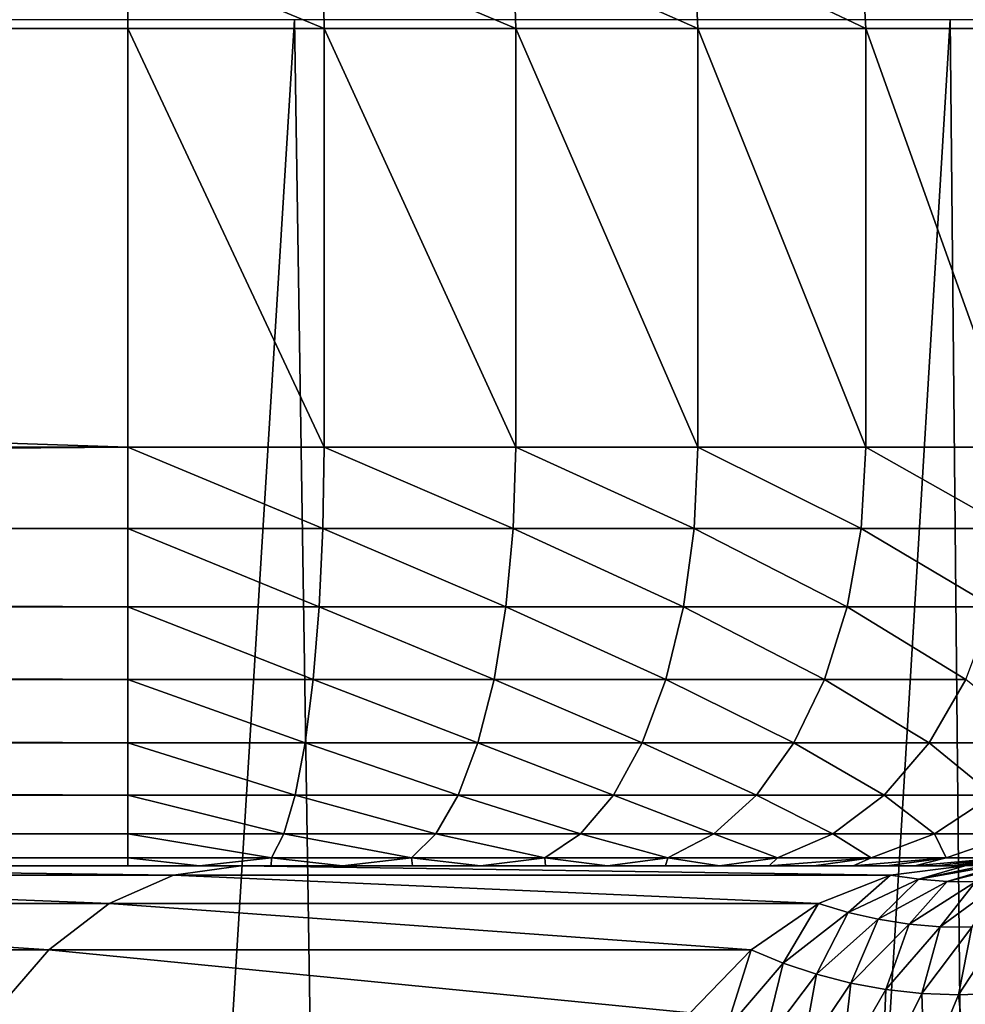
# Model space of a CAD drawing. Units: millimetres. Extents: x -178 to 178, y -5 to 220.
# Drawn here: x 14 to 17, y 108 to 111 of the extents above; entities that cross this region are included whole.
import ezdxf

# ---------------------------------------------------------------- set-up
doc = ezdxf.new("R2010")
doc.units = ezdxf.units.MM
doc.header["$LTSCALE"] = 65.185185
for name, color, linetype in [('147', 7, 'CONTINUOUS'), ('151', 7, 'CONTINUOUS'), ('153', 7, 'CONTINUOUS'), ('195', 7, 'CONTINUOUS'), ('197', 7, 'CONTINUOUS'), ('200', 7, 'CONTINUOUS'), ('201', 7, 'CONTINUOUS'), ('202', 7, 'CONTINUOUS'), ('205', 7, 'CONTINUOUS'), ('214', 7, 'CONTINUOUS'), ('215', 7, 'CONTINUOUS')]:
    doc.layers.add(name, color=color, linetype=linetype)

msp = doc.modelspace()

# ---------------------------------------------------------------- linework, layer by layer
at = {"layer": '147', "color": 7, "linetype": 'CONTINUOUS', "true_color": 0xaaaaaa}
for points in [[(14.8981, 110.6217, -17.1933), (13.6565, 90.5845, -18.1951), (13.1963, 110.6217, -18.5316), (14.8981, 110.6217, -17.1933)], [(15.2186, 89.9854, -16.9102), (13.6565, 90.5845, -18.1951), (14.8981, 110.6217, -17.1933), (15.2186, 89.9854, -16.9102)], [(16.4649, 110.6217, -15.6993), (15.2186, 89.9854, -16.9102), (14.8981, 110.6217, -17.1933), (16.4649, 110.6217, -15.6993)], [(16.6749, 89.3166, -15.4761), (15.2186, 89.9854, -16.9102), (16.4649, 110.6217, -15.6993), (16.6749, 89.3166, -15.4761)], [(17.8827, 110.6217, -14.0631), (16.6749, 89.3166, -15.4761), (16.4649, 110.6217, -15.6993), (17.8827, 110.6217, -14.0631)]]:
    msp.add_3dface(points, dxfattribs=at)
at = {"layer": '151', "color": 7, "linetype": 'CONTINUOUS', "true_color": 0xaaaaaa}
for points in [[(-14.5, 109.6, 80), (14.5, 109.6, 80), (-14.5, 110.6, 80), (-14.5, 109.6, 80)], [(-14.5, 110.6, 80), (14.5, 109.6, 80), (14.5, 110.6, 80), (-14.5, 110.6, 80)]]:
    msp.add_3dface(points, dxfattribs=at)
at = {"layer": '153', "color": 7, "linetype": 'CONTINUOUS', "true_color": 0xaaaaaa}
for points in [[(-16.4926, 108.6, 77.1714), (-16.5, 108.6, 77), (16.4926, 108.6, 77.1714), (-16.4926, 108.6, 77.1714)], [(16.4926, 108.6, 77.1714), (-16.5, 108.6, 77), (16.5, 108.6, 77), (16.4926, 108.6, 77.1714)], [(16.5, 108.6, 77), (-16.5, 108.6, 77), (-16.5, 108.6, 47.3856), (16.5, 108.6, 77)], [(16.5, 108.6, 47.3856), (16.5, 108.6, 77), (-16.5, 108.6, 47.3856), (16.5, 108.6, 47.3856)], [(-14.7697, 108.6, 19.2333), (16.5, 108.6, 47.3856), (-16.5, 108.6, 17.7711), (-14.7697, 108.6, 19.2333)], [(-16.5, 108.6, 17.7711), (16.5, 108.6, 47.3856), (-16.5, 108.6, 47.3856), (-16.5, 108.6, 17.7711)], [(-16.4704, 108.6, 77.343), (-16.4926, 108.6, 77.1714), (16.4704, 108.6, 77.343), (-16.4704, 108.6, 77.343)], [(16.4704, 108.6, 77.343), (-16.4926, 108.6, 77.1714), (16.4926, 108.6, 77.1714), (16.4704, 108.6, 77.343)], [(-16.433, 108.6, 77.5132), (-16.4704, 108.6, 77.343), (16.433, 108.6, 77.5132), (-16.433, 108.6, 77.5132)], [(16.433, 108.6, 77.5132), (-16.4704, 108.6, 77.343), (16.4704, 108.6, 77.343), (16.433, 108.6, 77.5132)], [(-16.3807, 108.6, 77.6803), (-16.433, 108.6, 77.5132), (16.3807, 108.6, 77.6803), (-16.3807, 108.6, 77.6803)], [(16.3807, 108.6, 77.6803), (-16.433, 108.6, 77.5132), (16.433, 108.6, 77.5132), (16.3807, 108.6, 77.6803)], [(-16.3138, 108.6, 77.8426), (-16.3807, 108.6, 77.6803), (16.3138, 108.6, 77.8426), (-16.3138, 108.6, 77.8426)], [(16.3138, 108.6, 77.8426), (-16.3807, 108.6, 77.6803), (16.3807, 108.6, 77.6803), (16.3138, 108.6, 77.8426)], [(-16.233, 108.6, 77.9984), (-16.3138, 108.6, 77.8426), (16.233, 108.6, 77.9984), (-16.233, 108.6, 77.9984)], [(16.233, 108.6, 77.9984), (-16.3138, 108.6, 77.8426), (16.3138, 108.6, 77.8426), (16.233, 108.6, 77.9984)], [(-16.1389, 108.6, 78.1463), (-16.233, 108.6, 77.9984), (16.1389, 108.6, 78.1463), (-16.1389, 108.6, 78.1463)], [(16.1389, 108.6, 78.1463), (-16.233, 108.6, 77.9984), (16.233, 108.6, 77.9984), (16.1389, 108.6, 78.1463)], [(-16.0324, 108.6, 78.2852), (-16.1389, 108.6, 78.1463), (16.0324, 108.6, 78.2852), (-16.0324, 108.6, 78.2852)], [(16.0324, 108.6, 78.2852), (-16.1389, 108.6, 78.1463), (16.1389, 108.6, 78.1463), (16.0324, 108.6, 78.2852)], [(-15.9142, 108.6, 78.4142), (-16.0324, 108.6, 78.2852), (15.9142, 108.6, 78.4142), (-15.9142, 108.6, 78.4142)], [(15.9142, 108.6, 78.4142), (-16.0324, 108.6, 78.2852), (16.0324, 108.6, 78.2852), (15.9142, 108.6, 78.4142)], [(-15.7852, 108.6, 78.5324), (-15.9142, 108.6, 78.4142), (15.7852, 108.6, 78.5324), (-15.7852, 108.6, 78.5324)], [(15.7852, 108.6, 78.5324), (-15.9142, 108.6, 78.4142), (15.9142, 108.6, 78.4142), (15.7852, 108.6, 78.5324)], [(-15.6463, 108.6, 78.6389), (-15.7852, 108.6, 78.5324), (15.6463, 108.6, 78.6389), (-15.6463, 108.6, 78.6389)], [(15.6463, 108.6, 78.6389), (-15.7852, 108.6, 78.5324), (15.7852, 108.6, 78.5324), (15.6463, 108.6, 78.6389)], [(-15.4984, 108.6, 78.733), (-15.6463, 108.6, 78.6389), (15.4984, 108.6, 78.733), (-15.4984, 108.6, 78.733)], [(15.4984, 108.6, 78.733), (-15.6463, 108.6, 78.6389), (15.6463, 108.6, 78.6389), (15.4984, 108.6, 78.733)], [(-15.3426, 108.6, 78.8138), (-15.4984, 108.6, 78.733), (15.3426, 108.6, 78.8138), (-15.3426, 108.6, 78.8138)], [(15.3426, 108.6, 78.8138), (-15.4984, 108.6, 78.733), (15.4984, 108.6, 78.733), (15.3426, 108.6, 78.8138)], [(-15.1803, 108.6, 78.8807), (-15.3426, 108.6, 78.8138), (15.1803, 108.6, 78.8807), (-15.1803, 108.6, 78.8807)], [(15.1803, 108.6, 78.8807), (-15.3426, 108.6, 78.8138), (15.3426, 108.6, 78.8138), (15.1803, 108.6, 78.8807)], [(-15.0132, 108.6, 78.933), (-15.1803, 108.6, 78.8807), (15.0132, 108.6, 78.933), (-15.0132, 108.6, 78.933)], [(15.0132, 108.6, 78.933), (-15.1803, 108.6, 78.8807), (15.1803, 108.6, 78.8807), (15.0132, 108.6, 78.933)], [(-14.843, 108.6, 78.9704), (-15.0132, 108.6, 78.933), (14.843, 108.6, 78.9704), (-14.843, 108.6, 78.9704)], [(14.843, 108.6, 78.9704), (-15.0132, 108.6, 78.933), (15.0132, 108.6, 78.933), (14.843, 108.6, 78.9704)], [(-14.6714, 108.6, 78.9926), (-14.843, 108.6, 78.9704), (14.6714, 108.6, 78.9926), (-14.6714, 108.6, 78.9926)], [(14.6714, 108.6, 78.9926), (-14.843, 108.6, 78.9704), (14.843, 108.6, 78.9704), (14.6714, 108.6, 78.9926)], [(-12.9081, 108.6, 20.5291), (16.5, 108.6, 47.3856), (-14.7697, 108.6, 19.2333), (-12.9081, 108.6, 20.5291)], [(-14.5, 108.6, 79), (-14.6714, 108.6, 78.9926), (14.5, 108.6, 79), (-14.5, 108.6, 79)], [(14.5, 108.6, 79), (-14.6714, 108.6, 78.9926), (14.6714, 108.6, 78.9926), (14.5, 108.6, 79)], [(-10.9339, 108.6, 21.6451), (16.5, 108.6, 47.3856), (-12.9081, 108.6, 20.5291), (-10.9339, 108.6, 21.6451)], [(-8.8639, 108.6, 22.572), (16.5, 108.6, 47.3856), (-10.9339, 108.6, 21.6451), (-8.8639, 108.6, 22.572)], [(-6.7166, 108.6, 23.3013), (16.5, 108.6, 47.3856), (-8.8639, 108.6, 22.572), (-6.7166, 108.6, 23.3013)], [(-4.5105, 108.6, 23.8268), (16.5, 108.6, 47.3856), (-6.7166, 108.6, 23.3013), (-4.5105, 108.6, 23.8268)], [(-2.265, 108.6, 24.144), (16.5, 108.6, 47.3856), (-4.5105, 108.6, 23.8268), (-2.265, 108.6, 24.144)], [(0.0003, 108.6, 24.25), (16.5, 108.6, 47.3856), (-2.265, 108.6, 24.144), (0.0003, 108.6, 24.25)], [(2.2657, 108.6, 24.1439), (16.5, 108.6, 47.3856), (0.0003, 108.6, 24.25), (2.2657, 108.6, 24.1439)], [(4.5112, 108.6, 23.8267), (16.5, 108.6, 47.3856), (2.2657, 108.6, 24.1439), (4.5112, 108.6, 23.8267)], [(6.7174, 108.6, 23.301), (16.5, 108.6, 47.3856), (4.5112, 108.6, 23.8267), (6.7174, 108.6, 23.301)], [(8.8649, 108.6, 22.5716), (16.5, 108.6, 47.3856), (6.7174, 108.6, 23.301), (8.8649, 108.6, 22.5716)], [(10.9348, 108.6, 21.6447), (16.5, 108.6, 47.3856), (8.8649, 108.6, 22.5716), (10.9348, 108.6, 21.6447)], [(12.9089, 108.6, 20.5286), (16.5, 108.6, 47.3856), (10.9348, 108.6, 21.6447), (12.9089, 108.6, 20.5286)], [(14.7704, 108.6, 19.2327), (16.5, 108.6, 47.3856), (12.9089, 108.6, 20.5286), (14.7704, 108.6, 19.2327)], [(16.5, 108.6, 17.7711), (16.5, 108.6, 47.3856), (14.7704, 108.6, 19.2327), (16.5, 108.6, 17.7711)]]:
    msp.add_3dface(points, dxfattribs=at)
at = {"layer": '195', "color": 7, "linetype": 'CONTINUOUS', "true_color": 0xaaaaaa}
for points in [[(14.5, 110.6, 80), (14.5, 109.6, 80), (14.9693, 109.6, 79.9631), (14.5, 110.6, 80)], [(14.5, 110.6, 80), (14.9693, 109.6, 79.9631), (14.9693, 110.6, 79.9631), (14.5, 110.6, 80)], [(14.9693, 109.6, 79.9631), (15.4271, 109.6, 79.8532), (14.9693, 110.6, 79.9631), (14.9693, 109.6, 79.9631)], [(14.9693, 110.6, 79.9631), (15.4271, 109.6, 79.8532), (15.4271, 110.6, 79.8532), (14.9693, 110.6, 79.9631)], [(15.4271, 109.6, 79.8532), (15.862, 109.6, 79.673), (15.4271, 110.6, 79.8532), (15.4271, 109.6, 79.8532)], [(15.4271, 110.6, 79.8532), (15.862, 109.6, 79.673), (15.862, 110.6, 79.673), (15.4271, 110.6, 79.8532)], [(15.862, 109.6, 79.673), (16.2634, 109.6, 79.4271), (15.862, 110.6, 79.673), (15.862, 109.6, 79.673)], [(15.862, 110.6, 79.673), (16.2634, 109.6, 79.4271), (16.2634, 110.6, 79.4271), (15.862, 110.6, 79.673)], [(16.2634, 109.6, 79.4271), (16.6213, 109.6, 79.1213), (16.2634, 110.6, 79.4271), (16.2634, 109.6, 79.4271)], [(16.2634, 110.6, 79.4271), (16.6213, 109.6, 79.1213), (16.6213, 110.6, 79.1213), (16.2634, 110.6, 79.4271)]]:
    msp.add_3dface(points, dxfattribs=at)
at = {"layer": '197', "color": 7, "linetype": 'CONTINUOUS', "true_color": 0xaaaaaa}
for points in [[(14.6094, 108.5772, 19.0281), (12.9089, 108.6, 20.5286), (12.7682, 108.5772, 20.3095), (14.6094, 108.5772, 19.0281)], [(14.7704, 108.6, 19.2327), (12.9089, 108.6, 20.5286), (14.6094, 108.5772, 19.0281), (14.7704, 108.6, 19.2327)], [(16.3228, 108.5772, 17.5803), (14.7704, 108.6, 19.2327), (14.6094, 108.5772, 19.0281), (16.3228, 108.5772, 17.5803)], [(16.5, 108.6, 17.7711), (14.7704, 108.6, 19.2327), (16.3228, 108.5772, 17.5803), (16.5, 108.6, 17.7711)], [(14.4554, 108.5095, 18.8275), (12.7682, 108.5772, 20.3095), (12.6337, 108.5095, 20.0954), (14.4554, 108.5095, 18.8275)], [(14.6094, 108.5772, 19.0281), (12.7682, 108.5772, 20.3095), (14.4554, 108.5095, 18.8275), (14.6094, 108.5772, 19.0281)], [(16.1508, 108.5095, 17.395), (14.6094, 108.5772, 19.0281), (14.4554, 108.5095, 18.8275), (16.1508, 108.5095, 17.395)], [(16.3228, 108.5772, 17.5803), (14.6094, 108.5772, 19.0281), (16.1508, 108.5095, 17.395), (16.3228, 108.5772, 17.5803)], [(14.311, 108.3988, 18.6394), (12.6337, 108.5095, 20.0954), (12.5074, 108.3988, 19.8946), (14.311, 108.3988, 18.6394)], [(14.4554, 108.5095, 18.8275), (12.6337, 108.5095, 20.0954), (14.311, 108.3988, 18.6394), (14.4554, 108.5095, 18.8275)], [(15.9894, 108.3988, 17.2212), (14.4554, 108.5095, 18.8275), (14.311, 108.3988, 18.6394), (15.9894, 108.3988, 17.2212)], [(16.1508, 108.5095, 17.395), (14.4554, 108.5095, 18.8275), (15.9894, 108.3988, 17.2212), (16.1508, 108.5095, 17.395)], [(14.311, 108.3988, 18.6394), (12.5074, 108.3988, 19.8946), (14.1805, 108.2486, 18.4694), (14.311, 108.3988, 18.6394)], [(15.8436, 108.2486, 17.0641), (14.311, 108.3988, 18.6394), (14.1805, 108.2486, 18.4694), (15.8436, 108.2486, 17.0641)], [(15.9894, 108.3988, 17.2212), (14.311, 108.3988, 18.6394), (15.8436, 108.2486, 17.0641), (15.9894, 108.3988, 17.2212)]]:
    msp.add_3dface(points, dxfattribs=at)
at = {"layer": '200', "color": 7, "linetype": 'CONTINUOUS', "true_color": 0xaaaaaa}
for points in [[(14.5, 109.6, 80), (-14.5, 109.6, 80), (-14.5, 109.4049, 79.9808), (14.5, 109.6, 80)], [(14.5, 109.6, 80), (-14.5, 109.4049, 79.9808), (14.5, 109.4061, 79.981), (14.5, 109.6, 80)], [(14.5, 109.4061, 79.981), (-14.5, 109.4049, 79.9808), (14.5, 109.2182, 79.9243), (14.5, 109.4061, 79.981)], [(-14.5, 109.4049, 79.9808), (-14.5, 109.2171, 79.9238), (14.5, 109.2182, 79.9243), (-14.5, 109.4049, 79.9808)], [(14.5, 109.2182, 79.9243), (-14.5, 109.2171, 79.9238), (14.5, 109.0451, 79.8319), (14.5, 109.2182, 79.9243)], [(-14.5, 109.2171, 79.9238), (-14.5, 109.0441, 79.8313), (14.5, 109.0451, 79.8319), (-14.5, 109.2171, 79.9238)], [(14.5, 109.0451, 79.8319), (-14.5, 109.0441, 79.8313), (14.5, 108.8933, 79.7075), (14.5, 109.0451, 79.8319)], [(-14.5, 109.0441, 79.8313), (-14.5, 108.8925, 79.7067), (14.5, 108.8933, 79.7075), (-14.5, 109.0441, 79.8313)], [(14.5, 108.8933, 79.7075), (-14.5, 108.8925, 79.7067), (14.5, 108.7687, 79.5559), (14.5, 108.8933, 79.7075)], [(-14.5, 108.8925, 79.7067), (-14.5, 108.7681, 79.5549), (14.5, 108.7687, 79.5559), (-14.5, 108.8925, 79.7067)], [(14.5, 108.7687, 79.5559), (-14.5, 108.7681, 79.5549), (14.5, 108.6762, 79.3829), (14.5, 108.7687, 79.5559)], [(-14.5, 108.7681, 79.5549), (-14.5, 108.6757, 79.3818), (14.5, 108.6762, 79.3829), (-14.5, 108.7681, 79.5549)], [(14.5, 108.6762, 79.3829), (-14.5, 108.6757, 79.3818), (14.5, 108.6192, 79.1951), (14.5, 108.6762, 79.3829)], [(-14.5, 108.6757, 79.3818), (-14.5, 108.619, 79.1939), (14.5, 108.6192, 79.1951), (-14.5, 108.6757, 79.3818)], [(-14.5, 108.6, 79), (14.5, 108.6, 79), (14.5, 108.6192, 79.1951), (-14.5, 108.6, 79)], [(-14.5, 108.619, 79.1939), (-14.5, 108.6, 79), (14.5, 108.6192, 79.1951), (-14.5, 108.619, 79.1939)]]:
    msp.add_3dface(points, dxfattribs=at)
at = {"layer": '201', "color": 7, "linetype": 'CONTINUOUS', "true_color": 0xaaaaaa}
for points in [[(14.9693, 109.6, 79.9631), (14.5, 109.6, 80), (14.9663, 109.4061, 79.9443), (14.9693, 109.6, 79.9631)], [(14.5, 109.6, 80), (14.5, 109.4061, 79.981), (14.9663, 109.4061, 79.9443), (14.5, 109.6, 80)], [(14.9693, 109.6, 79.9631), (14.9663, 109.4061, 79.9443), (15.4212, 109.4061, 79.8351), (14.9693, 109.6, 79.9631)], [(15.4271, 109.6, 79.8532), (14.9693, 109.6, 79.9631), (15.4212, 109.4061, 79.8351), (15.4271, 109.6, 79.8532)], [(15.4271, 109.6, 79.8532), (15.4212, 109.4061, 79.8351), (15.8534, 109.4061, 79.6561), (15.4271, 109.6, 79.8532)], [(15.862, 109.6, 79.673), (15.4271, 109.6, 79.8532), (15.8534, 109.4061, 79.6561), (15.862, 109.6, 79.673)], [(15.862, 109.6, 79.673), (15.8534, 109.4061, 79.6561), (16.2522, 109.4061, 79.4117), (15.862, 109.6, 79.673)], [(16.2634, 109.6, 79.4271), (15.862, 109.6, 79.673), (16.2522, 109.4061, 79.4117), (16.2634, 109.6, 79.4271)], [(16.2634, 109.6, 79.4271), (16.2522, 109.4061, 79.4117), (16.6079, 109.4061, 79.1079), (16.2634, 109.6, 79.4271)], [(16.6213, 109.6, 79.1213), (16.2634, 109.6, 79.4271), (16.6079, 109.4061, 79.1079), (16.6213, 109.6, 79.1213)], [(14.5, 109.4061, 79.981), (14.5, 109.2182, 79.9243), (14.9575, 109.2182, 79.8883), (14.5, 109.4061, 79.981)], [(14.5, 109.4061, 79.981), (14.9575, 109.2182, 79.8883), (14.9663, 109.4061, 79.9443), (14.5, 109.4061, 79.981)], [(14.9575, 109.2182, 79.8883), (15.4036, 109.2182, 79.7811), (14.9663, 109.4061, 79.9443), (14.9575, 109.2182, 79.8883)], [(14.9663, 109.4061, 79.9443), (15.4036, 109.2182, 79.7811), (15.4212, 109.4061, 79.8351), (14.9663, 109.4061, 79.9443)], [(15.4036, 109.2182, 79.7811), (15.8276, 109.2182, 79.6055), (15.4212, 109.4061, 79.8351), (15.4036, 109.2182, 79.7811)], [(15.4212, 109.4061, 79.8351), (15.8276, 109.2182, 79.6055), (15.8534, 109.4061, 79.6561), (15.4212, 109.4061, 79.8351)], [(15.8276, 109.2182, 79.6055), (16.2188, 109.2182, 79.3658), (15.8534, 109.4061, 79.6561), (15.8276, 109.2182, 79.6055)], [(15.8534, 109.4061, 79.6561), (16.2188, 109.2182, 79.3658), (16.2522, 109.4061, 79.4117), (15.8534, 109.4061, 79.6561)], [(16.2188, 109.2182, 79.3658), (16.5678, 109.2182, 79.0678), (16.2522, 109.4061, 79.4117), (16.2188, 109.2182, 79.3658)], [(16.2522, 109.4061, 79.4117), (16.5678, 109.2182, 79.0678), (16.6079, 109.4061, 79.1079), (16.2522, 109.4061, 79.4117)], [(14.5, 109.2182, 79.9243), (14.5, 109.0451, 79.8319), (14.943, 109.0451, 79.797), (14.5, 109.2182, 79.9243)], [(14.5, 109.2182, 79.9243), (14.943, 109.0451, 79.797), (14.9575, 109.2182, 79.8883), (14.5, 109.2182, 79.9243)], [(14.943, 109.0451, 79.797), (15.3751, 109.0451, 79.6933), (14.9575, 109.2182, 79.8883), (14.943, 109.0451, 79.797)], [(14.9575, 109.2182, 79.8883), (15.3751, 109.0451, 79.6933), (15.4036, 109.2182, 79.7811), (14.9575, 109.2182, 79.8883)], [(15.3751, 109.0451, 79.6933), (15.7857, 109.0451, 79.5232), (15.4036, 109.2182, 79.7811), (15.3751, 109.0451, 79.6933)], [(15.4036, 109.2182, 79.7811), (15.7857, 109.0451, 79.5232), (15.8276, 109.2182, 79.6055), (15.4036, 109.2182, 79.7811)], [(15.7857, 109.0451, 79.5232), (16.1646, 109.0451, 79.2911), (15.8276, 109.2182, 79.6055), (15.7857, 109.0451, 79.5232)], [(15.8276, 109.2182, 79.6055), (16.1646, 109.0451, 79.2911), (16.2188, 109.2182, 79.3658), (15.8276, 109.2182, 79.6055)], [(16.1646, 109.0451, 79.2911), (16.5025, 109.0451, 79.0025), (16.2188, 109.2182, 79.3658), (16.1646, 109.0451, 79.2911)], [(16.2188, 109.2182, 79.3658), (16.5025, 109.0451, 79.0025), (16.5678, 109.2182, 79.0678), (16.2188, 109.2182, 79.3658)], [(14.5, 109.0451, 79.8319), (14.5, 108.8933, 79.7075), (14.9235, 108.8933, 79.6742), (14.5, 109.0451, 79.8319)], [(14.5, 109.0451, 79.8319), (14.9235, 108.8933, 79.6742), (14.943, 109.0451, 79.797), (14.5, 109.0451, 79.8319)], [(14.9235, 108.8933, 79.6742), (15.3367, 108.8933, 79.575), (14.943, 109.0451, 79.797), (14.9235, 108.8933, 79.6742)], [(14.943, 109.0451, 79.797), (15.3367, 108.8933, 79.575), (15.3751, 109.0451, 79.6933), (14.943, 109.0451, 79.797)], [(15.3367, 108.8933, 79.575), (15.7292, 108.8933, 79.4124), (15.3751, 109.0451, 79.6933), (15.3367, 108.8933, 79.575)], [(15.3751, 109.0451, 79.6933), (15.7292, 108.8933, 79.4124), (15.7857, 109.0451, 79.5232), (15.3751, 109.0451, 79.6933)], [(15.7292, 108.8933, 79.4124), (16.0914, 108.8933, 79.1904), (15.7857, 109.0451, 79.5232), (15.7292, 108.8933, 79.4124)], [(15.7857, 109.0451, 79.5232), (16.0914, 108.8933, 79.1904), (16.1646, 109.0451, 79.2911), (15.7857, 109.0451, 79.5232)], [(16.0914, 108.8933, 79.1904), (16.4145, 108.8933, 78.9145), (16.1646, 109.0451, 79.2911), (16.0914, 108.8933, 79.1904)], [(16.1646, 109.0451, 79.2911), (16.4145, 108.8933, 78.9145), (16.5025, 109.0451, 79.0025), (16.1646, 109.0451, 79.2911)], [(16.4145, 108.8933, 78.9145), (16.6904, 108.8933, 78.5914), (16.5025, 109.0451, 79.0025), (16.4145, 108.8933, 78.9145)], [(14.5, 108.8933, 79.7075), (14.5, 108.7687, 79.5559), (14.8998, 108.7687, 79.5244), (14.5, 108.8933, 79.7075)], [(14.5, 108.8933, 79.7075), (14.8998, 108.7687, 79.5244), (14.9235, 108.8933, 79.6742), (14.5, 108.8933, 79.7075)], [(14.8998, 108.7687, 79.5244), (15.2898, 108.7687, 79.4308), (14.9235, 108.8933, 79.6742), (14.8998, 108.7687, 79.5244)], [(14.9235, 108.8933, 79.6742), (15.2898, 108.7687, 79.4308), (15.3367, 108.8933, 79.575), (14.9235, 108.8933, 79.6742)], [(15.2898, 108.7687, 79.4308), (15.6604, 108.7687, 79.2773), (15.3367, 108.8933, 79.575), (15.2898, 108.7687, 79.4308)], [(15.3367, 108.8933, 79.575), (15.6604, 108.7687, 79.2773), (15.7292, 108.8933, 79.4124), (15.3367, 108.8933, 79.575)], [(15.6604, 108.7687, 79.2773), (16.0023, 108.7687, 79.0678), (15.7292, 108.8933, 79.4124), (15.6604, 108.7687, 79.2773)], [(15.7292, 108.8933, 79.4124), (16.0023, 108.7687, 79.0678), (16.0914, 108.8933, 79.1904), (15.7292, 108.8933, 79.4124)], [(16.0023, 108.7687, 79.0678), (16.3073, 108.7687, 78.8073), (16.0914, 108.8933, 79.1904), (16.0023, 108.7687, 79.0678)], [(16.0914, 108.8933, 79.1904), (16.3073, 108.7687, 78.8073), (16.4145, 108.8933, 78.9145), (16.0914, 108.8933, 79.1904)], [(16.3073, 108.7687, 78.8073), (16.5678, 108.7687, 78.5023), (16.4145, 108.8933, 78.9145), (16.3073, 108.7687, 78.8073)], [(16.4145, 108.8933, 78.9145), (16.5678, 108.7687, 78.5023), (16.6904, 108.8933, 78.5914), (16.4145, 108.8933, 78.9145)], [(14.5, 108.7687, 79.5559), (14.5, 108.6762, 79.3829), (14.8728, 108.6762, 79.3535), (14.5, 108.7687, 79.5559)], [(14.5, 108.7687, 79.5559), (14.8728, 108.6762, 79.3535), (14.8998, 108.7687, 79.5244), (14.5, 108.7687, 79.5559)], [(14.8728, 108.6762, 79.3535), (15.2363, 108.6762, 79.2662), (14.8998, 108.7687, 79.5244), (14.8728, 108.6762, 79.3535)], [(14.8998, 108.7687, 79.5244), (15.2363, 108.6762, 79.2662), (15.2898, 108.7687, 79.4308), (14.8998, 108.7687, 79.5244)], [(15.2363, 108.6762, 79.2662), (15.5818, 108.6762, 79.1231), (15.2898, 108.7687, 79.4308), (15.2363, 108.6762, 79.2662)], [(15.2898, 108.7687, 79.4308), (15.5818, 108.6762, 79.1231), (15.6604, 108.7687, 79.2773), (15.2898, 108.7687, 79.4308)], [(15.5818, 108.6762, 79.1231), (15.9006, 108.6762, 78.9278), (15.6604, 108.7687, 79.2773), (15.5818, 108.6762, 79.1231)], [(15.6604, 108.7687, 79.2773), (15.9006, 108.6762, 78.9278), (16.0023, 108.7687, 79.0678), (15.6604, 108.7687, 79.2773)], [(15.9006, 108.6762, 78.9278), (16.1849, 108.6762, 78.6849), (16.0023, 108.7687, 79.0678), (15.9006, 108.6762, 78.9278)], [(16.0023, 108.7687, 79.0678), (16.1849, 108.6762, 78.6849), (16.3073, 108.7687, 78.8073), (16.0023, 108.7687, 79.0678)], [(16.1849, 108.6762, 78.6849), (16.4278, 108.6762, 78.4006), (16.3073, 108.7687, 78.8073), (16.1849, 108.6762, 78.6849)], [(16.3073, 108.7687, 78.8073), (16.4278, 108.6762, 78.4006), (16.5678, 108.7687, 78.5023), (16.3073, 108.7687, 78.8073)], [(16.4278, 108.6762, 78.4006), (16.6231, 108.6762, 78.0818), (16.5678, 108.7687, 78.5023), (16.4278, 108.6762, 78.4006)], [(14.5, 108.6762, 79.3829), (14.5, 108.6192, 79.1951), (14.8434, 108.6192, 79.1681), (14.5, 108.6762, 79.3829)], [(14.5, 108.6762, 79.3829), (14.8434, 108.6192, 79.1681), (14.8728, 108.6762, 79.3535), (14.5, 108.6762, 79.3829)], [(14.8434, 108.6192, 79.1681), (15.1783, 108.6192, 79.0877), (14.8728, 108.6762, 79.3535), (14.8434, 108.6192, 79.1681)], [(14.8728, 108.6762, 79.3535), (15.1783, 108.6192, 79.0877), (15.2363, 108.6762, 79.2662), (14.8728, 108.6762, 79.3535)], [(15.1783, 108.6192, 79.0877), (15.4966, 108.6192, 78.9558), (15.2363, 108.6762, 79.2662), (15.1783, 108.6192, 79.0877)], [(15.2363, 108.6762, 79.2662), (15.4966, 108.6192, 78.9558), (15.5818, 108.6762, 79.1231), (15.2363, 108.6762, 79.2662)], [(15.4966, 108.6192, 78.9558), (15.7902, 108.6192, 78.7759), (15.5818, 108.6762, 79.1231), (15.4966, 108.6192, 78.9558)], [(15.5818, 108.6762, 79.1231), (15.7902, 108.6192, 78.7759), (15.9006, 108.6762, 78.9278), (15.5818, 108.6762, 79.1231)], [(15.7902, 108.6192, 78.7759), (16.0522, 108.6192, 78.5522), (15.9006, 108.6762, 78.9278), (15.7902, 108.6192, 78.7759)], [(15.9006, 108.6762, 78.9278), (16.0522, 108.6192, 78.5522), (16.1849, 108.6762, 78.6849), (15.9006, 108.6762, 78.9278)], [(16.0522, 108.6192, 78.5522), (16.2759, 108.6192, 78.2902), (16.1849, 108.6762, 78.6849), (16.0522, 108.6192, 78.5522)], [(16.1849, 108.6762, 78.6849), (16.2759, 108.6192, 78.2902), (16.4278, 108.6762, 78.4006), (16.1849, 108.6762, 78.6849)], [(16.2759, 108.6192, 78.2902), (16.4558, 108.6192, 77.9966), (16.4278, 108.6762, 78.4006), (16.2759, 108.6192, 78.2902)], [(16.4278, 108.6762, 78.4006), (16.4558, 108.6192, 77.9966), (16.6231, 108.6762, 78.0818), (16.4278, 108.6762, 78.4006)], [(16.4558, 108.6192, 77.9966), (16.5877, 108.6192, 77.6783), (16.6231, 108.6762, 78.0818), (16.4558, 108.6192, 77.9966)], [(14.5, 108.6, 79), (14.6714, 108.6, 78.9926), (14.5, 108.6192, 79.1951), (14.5, 108.6, 79)], [(14.5, 108.6192, 79.1951), (14.6714, 108.6, 78.9926), (14.8434, 108.6192, 79.1681), (14.5, 108.6192, 79.1951)], [(14.6714, 108.6, 78.9926), (14.843, 108.6, 78.9704), (14.8434, 108.6192, 79.1681), (14.6714, 108.6, 78.9926)], [(14.843, 108.6, 78.9704), (15.0132, 108.6, 78.933), (14.8434, 108.6192, 79.1681), (14.843, 108.6, 78.9704)], [(14.8434, 108.6192, 79.1681), (15.0132, 108.6, 78.933), (15.1783, 108.6192, 79.0877), (14.8434, 108.6192, 79.1681)], [(15.0132, 108.6, 78.933), (15.1803, 108.6, 78.8807), (15.1783, 108.6192, 79.0877), (15.0132, 108.6, 78.933)], [(15.1803, 108.6, 78.8807), (15.3426, 108.6, 78.8138), (15.1783, 108.6192, 79.0877), (15.1803, 108.6, 78.8807)], [(15.1783, 108.6192, 79.0877), (15.3426, 108.6, 78.8138), (15.4966, 108.6192, 78.9558), (15.1783, 108.6192, 79.0877)], [(15.3426, 108.6, 78.8138), (15.4984, 108.6, 78.733), (15.4966, 108.6192, 78.9558), (15.3426, 108.6, 78.8138)], [(15.4984, 108.6, 78.733), (15.6463, 108.6, 78.6389), (15.4966, 108.6192, 78.9558), (15.4984, 108.6, 78.733)], [(15.4966, 108.6192, 78.9558), (15.6463, 108.6, 78.6389), (15.7902, 108.6192, 78.7759), (15.4966, 108.6192, 78.9558)], [(15.6463, 108.6, 78.6389), (15.7852, 108.6, 78.5324), (15.7902, 108.6192, 78.7759), (15.6463, 108.6, 78.6389)], [(15.7852, 108.6, 78.5324), (15.9142, 108.6, 78.4142), (15.7902, 108.6192, 78.7759), (15.7852, 108.6, 78.5324)], [(15.7902, 108.6192, 78.7759), (15.9142, 108.6, 78.4142), (16.0522, 108.6192, 78.5522), (15.7902, 108.6192, 78.7759)], [(15.9142, 108.6, 78.4142), (16.0324, 108.6, 78.2852), (16.0522, 108.6192, 78.5522), (15.9142, 108.6, 78.4142)], [(16.0324, 108.6, 78.2852), (16.1389, 108.6, 78.1463), (16.2759, 108.6192, 78.2902), (16.0324, 108.6, 78.2852)], [(16.0522, 108.6192, 78.5522), (16.0324, 108.6, 78.2852), (16.2759, 108.6192, 78.2902), (16.0522, 108.6192, 78.5522)], [(16.1389, 108.6, 78.1463), (16.233, 108.6, 77.9984), (16.2759, 108.6192, 78.2902), (16.1389, 108.6, 78.1463)], [(16.233, 108.6, 77.9984), (16.3138, 108.6, 77.8426), (16.4558, 108.6192, 77.9966), (16.233, 108.6, 77.9984)], [(16.2759, 108.6192, 78.2902), (16.233, 108.6, 77.9984), (16.4558, 108.6192, 77.9966), (16.2759, 108.6192, 78.2902)], [(16.3138, 108.6, 77.8426), (16.3807, 108.6, 77.6803), (16.4558, 108.6192, 77.9966), (16.3138, 108.6, 77.8426)], [(16.3807, 108.6, 77.6803), (16.433, 108.6, 77.5132), (16.5877, 108.6192, 77.6783), (16.3807, 108.6, 77.6803)], [(16.4558, 108.6192, 77.9966), (16.3807, 108.6, 77.6803), (16.5877, 108.6192, 77.6783), (16.4558, 108.6192, 77.9966)], [(16.433, 108.6, 77.5132), (16.4704, 108.6, 77.343), (16.5877, 108.6192, 77.6783), (16.433, 108.6, 77.5132)], [(16.4704, 108.6, 77.343), (16.4926, 108.6, 77.1714), (16.6681, 108.6192, 77.3434), (16.4704, 108.6, 77.343)], [(16.5877, 108.6192, 77.6783), (16.4704, 108.6, 77.343), (16.6681, 108.6192, 77.3434), (16.5877, 108.6192, 77.6783)], [(16.4926, 108.6, 77.1714), (16.5, 108.6, 77), (16.6681, 108.6192, 77.3434), (16.4926, 108.6, 77.1714)], [(16.6681, 108.6192, 77.3434), (16.5, 108.6, 77), (16.6951, 108.6192, 77), (16.6681, 108.6192, 77.3434)]]:
    msp.add_3dface(points, dxfattribs=at)
at = {"layer": '202', "color": 7, "linetype": 'CONTINUOUS', "true_color": 0xaaaaaa}
for points in [[(16.6951, 108.6192, 77), (16.5, 108.6, 77), (16.6493, 108.6112, 17.4172), (16.6951, 108.6192, 77)], [(16.6493, 108.6112, 17.4172), (16.5, 108.6, 77), (16.6018, 108.6052, 17.531), (16.6493, 108.6112, 17.4172)], [(16.6018, 108.6052, 17.531), (16.5, 108.6, 77), (16.552, 108.6014, 17.6489), (16.6018, 108.6052, 17.531)], [(16.5, 108.6, 77), (16.5, 108.6, 47.3856), (16.552, 108.6014, 17.6489), (16.5, 108.6, 77)], [(16.5, 108.6, 47.3856), (16.5, 108.6, 17.7711), (16.552, 108.6014, 17.6489), (16.5, 108.6, 47.3856)]]:
    msp.add_3dface(points, dxfattribs=at)
at = {"layer": '205', "color": 7, "linetype": 'CONTINUOUS', "true_color": 0xaaaaaa}
for points in [[(16.6493, 108.6112, 17.4172), (16.6018, 108.6052, 17.531), (16.4575, 108.5624, 17.2688), (16.6493, 108.6112, 17.4172)], [(16.5252, 108.5617, 17.1113), (16.6493, 108.6112, 17.4172), (16.4575, 108.5624, 17.2688), (16.5252, 108.5617, 17.1113)], [(16.5, 108.6, 17.7711), (16.3228, 108.5772, 17.5803), (16.3899, 108.5676, 17.4253), (16.5, 108.6, 17.7711)], [(16.6018, 108.6052, 17.531), (16.552, 108.6014, 17.6489), (16.3899, 108.5676, 17.4253), (16.6018, 108.6052, 17.531)], [(16.4575, 108.5624, 17.2688), (16.6018, 108.6052, 17.531), (16.3899, 108.5676, 17.4253), (16.4575, 108.5624, 17.2688)], [(16.552, 108.6014, 17.6489), (16.5, 108.6, 17.7711), (16.3899, 108.5676, 17.4253), (16.552, 108.6014, 17.6489)], [(16.3228, 108.5772, 17.5803), (16.1508, 108.5095, 17.395), (16.2213, 108.4884, 17.2414), (16.3228, 108.5772, 17.5803)], [(16.3899, 108.5676, 17.4253), (16.3228, 108.5772, 17.5803), (16.2213, 108.4884, 17.2414), (16.3899, 108.5676, 17.4253)], [(16.2933, 108.472, 17.086), (16.3899, 108.5676, 17.4253), (16.2213, 108.4884, 17.2414), (16.2933, 108.472, 17.086)], [(16.4575, 108.5624, 17.2688), (16.3899, 108.5676, 17.4253), (16.2933, 108.472, 17.086), (16.4575, 108.5624, 17.2688)], [(16.3667, 108.4606, 16.9292), (16.4575, 108.5624, 17.2688), (16.2933, 108.472, 17.086), (16.3667, 108.4606, 16.9292)], [(16.5252, 108.5617, 17.1113), (16.4575, 108.5624, 17.2688), (16.3667, 108.4606, 16.9292), (16.5252, 108.5617, 17.1113)], [(16.4413, 108.4542, 16.7712), (16.5252, 108.5617, 17.1113), (16.3667, 108.4606, 16.9292), (16.4413, 108.4542, 16.7712)], [(16.5931, 108.5655, 16.953), (16.5252, 108.5617, 17.1113), (16.4413, 108.4542, 16.7712), (16.5931, 108.5655, 16.953)], [(16.5169, 108.4529, 16.6124), (16.5931, 108.5655, 16.953), (16.4413, 108.4542, 16.7712), (16.5169, 108.4529, 16.6124)], [(16.1508, 108.5095, 17.395), (15.9894, 108.3988, 17.2212), (16.0662, 108.3671, 17.069), (16.1508, 108.5095, 17.395)], [(16.2213, 108.4884, 17.2414), (16.1508, 108.5095, 17.395), (16.0662, 108.3671, 17.069), (16.2213, 108.4884, 17.2414)], [(16.1456, 108.3406, 16.9146), (16.2213, 108.4884, 17.2414), (16.0662, 108.3671, 17.069), (16.1456, 108.3406, 16.9146)], [(16.2933, 108.472, 17.086), (16.2213, 108.4884, 17.2414), (16.1456, 108.3406, 16.9146), (16.2933, 108.472, 17.086)], [(16.2273, 108.3196, 16.7583), (16.2933, 108.472, 17.086), (16.1456, 108.3406, 16.9146), (16.2273, 108.3196, 16.7583)], [(16.3667, 108.4606, 16.9292), (16.2933, 108.472, 17.086), (16.2273, 108.3196, 16.7583), (16.3667, 108.4606, 16.9292)], [(16.3112, 108.3042, 16.6006), (16.3667, 108.4606, 16.9292), (16.2273, 108.3196, 16.7583), (16.3112, 108.3042, 16.6006)], [(16.4413, 108.4542, 16.7712), (16.3667, 108.4606, 16.9292), (16.3112, 108.3042, 16.6006), (16.4413, 108.4542, 16.7712)], [(16.3971, 108.2948, 16.4416), (16.4413, 108.4542, 16.7712), (16.3112, 108.3042, 16.6006), (16.3971, 108.2948, 16.4416)], [(16.5169, 108.4529, 16.6124), (16.4413, 108.4542, 16.7712), (16.3971, 108.2948, 16.4416), (16.5169, 108.4529, 16.6124)], [(16.4848, 108.2915, 16.2818), (16.5169, 108.4529, 16.6124), (16.3971, 108.2948, 16.4416), (16.4848, 108.2915, 16.2818)], [(16.5934, 108.457, 16.4531), (16.5169, 108.4529, 16.6124), (16.4848, 108.2915, 16.2818), (16.5934, 108.457, 16.4531)], [(16.5742, 108.2949, 16.1213), (16.5934, 108.457, 16.4531), (16.4848, 108.2915, 16.2818), (16.5742, 108.2949, 16.1213)], [(15.9894, 108.3988, 17.2212), (15.8436, 108.2486, 17.0641), (15.9291, 108.2075, 16.9137), (15.9894, 108.3988, 17.2212)], [(16.0662, 108.3671, 17.069), (15.9894, 108.3988, 17.2212), (15.9291, 108.2075, 16.9137), (16.0662, 108.3671, 17.069)], [(16.018, 108.1723, 16.7609), (16.0662, 108.3671, 17.069), (15.9291, 108.2075, 16.9137), (16.018, 108.1723, 16.7609)], [(16.1456, 108.3406, 16.9146), (16.0662, 108.3671, 17.069), (16.018, 108.1723, 16.7609), (16.1456, 108.3406, 16.9146)], [(16.1101, 108.1433, 16.6059), (16.1456, 108.3406, 16.9146), (16.018, 108.1723, 16.7609), (16.1101, 108.1433, 16.6059)], [(16.2273, 108.3196, 16.7583), (16.1456, 108.3406, 16.9146), (16.1101, 108.1433, 16.6059), (16.2273, 108.3196, 16.7583)], [(16.2052, 108.1206, 16.4491), (16.2273, 108.3196, 16.7583), (16.1101, 108.1433, 16.6059), (16.2052, 108.1206, 16.4491)], [(16.3112, 108.3042, 16.6006), (16.2273, 108.3196, 16.7583), (16.2052, 108.1206, 16.4491), (16.3112, 108.3042, 16.6006)], [(16.303, 108.1047, 16.2907), (16.3112, 108.3042, 16.6006), (16.2052, 108.1206, 16.4491), (16.303, 108.1047, 16.2907)], [(16.3971, 108.2948, 16.4416), (16.3112, 108.3042, 16.6006), (16.303, 108.1047, 16.2907), (16.3971, 108.2948, 16.4416)], [(16.4034, 108.0959, 16.1311), (16.3971, 108.2948, 16.4416), (16.303, 108.1047, 16.2907), (16.4034, 108.0959, 16.1311)], [(16.4848, 108.2915, 16.2818), (16.3971, 108.2948, 16.4416), (16.4034, 108.0959, 16.1311), (16.4848, 108.2915, 16.2818)], [(16.5063, 108.0947, 15.9704), (16.4848, 108.2915, 16.2818), (16.4034, 108.0959, 16.1311), (16.5063, 108.0947, 15.9704)], [(16.5742, 108.2949, 16.1213), (16.4848, 108.2915, 16.2818), (16.5063, 108.0947, 15.9704), (16.5742, 108.2949, 16.1213)]]:
    msp.add_3dface(points, dxfattribs=at)
at = {"layer": '214', "color": 7, "linetype": 'CONTINUOUS', "true_color": 0xaaaaaa}
for points in [[(-14.5, 110.6, 80), (14.5, 110.6, 80), (14.5, 110.7951, 79.9808), (-14.5, 110.6, 80)], [(-14.5, 110.7939, 79.981), (-14.5, 110.6, 80), (14.5, 110.7951, 79.9808), (-14.5, 110.7939, 79.981)]]:
    msp.add_3dface(points, dxfattribs=at)
at = {"layer": '215', "color": 7, "linetype": 'CONTINUOUS', "true_color": 0xaaaaaa}
for points in [[(14.5, 110.6, 80), (14.9693, 110.6, 79.9631), (14.5, 110.7951, 79.9808), (14.5, 110.6, 80)], [(14.5, 110.7951, 79.9808), (14.9693, 110.6, 79.9631), (14.9663, 110.7951, 79.9441), (14.5, 110.7951, 79.9808)], [(14.9693, 110.6, 79.9631), (15.4271, 110.6, 79.8532), (14.9663, 110.7951, 79.9441), (14.9693, 110.6, 79.9631)], [(14.9663, 110.7951, 79.9441), (15.4271, 110.6, 79.8532), (15.4211, 110.7951, 79.8349), (14.9663, 110.7951, 79.9441)], [(15.4271, 110.6, 79.8532), (15.862, 110.6, 79.673), (15.4211, 110.7951, 79.8349), (15.4271, 110.6, 79.8532)], [(15.4211, 110.7951, 79.8349), (15.862, 110.6, 79.673), (15.8532, 110.7951, 79.6559), (15.4211, 110.7951, 79.8349)], [(15.862, 110.6, 79.673), (16.2634, 110.6, 79.4271), (15.8532, 110.7951, 79.6559), (15.862, 110.6, 79.673)], [(15.8532, 110.7951, 79.6559), (16.2634, 110.6, 79.4271), (16.2521, 110.7951, 79.4115), (15.8532, 110.7951, 79.6559)], [(16.2634, 110.6, 79.4271), (16.6213, 110.6, 79.1213), (16.2521, 110.7951, 79.4115), (16.2634, 110.6, 79.4271)], [(16.2521, 110.7951, 79.4115), (16.6213, 110.6, 79.1213), (16.6077, 110.7951, 79.1077), (16.2521, 110.7951, 79.4115)]]:
    msp.add_3dface(points, dxfattribs=at)

doc.saveas('drawing.dxf')
